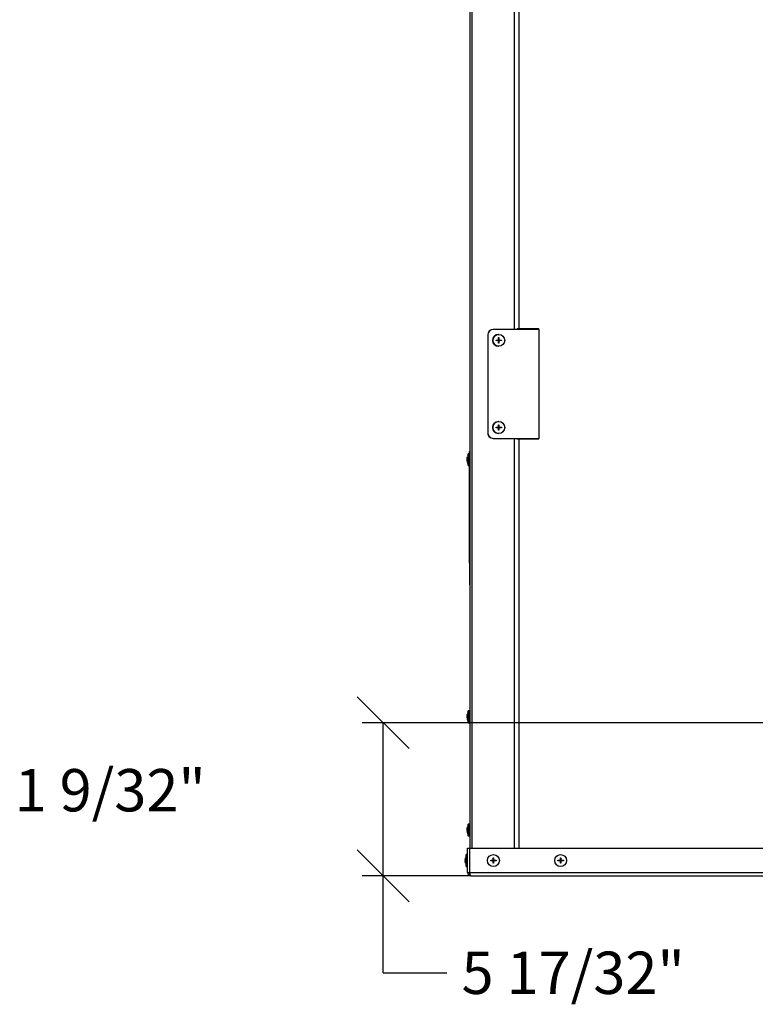
# Model space of a CAD drawing. Units: millimetres. Extents: x -14 to 292, y -7 to 236.
# Drawn here: x 195 to 229, y 42 to 87 of the extents above; entities that cross this region are included whole.
import ezdxf
from ezdxf.enums import TextEntityAlignment as Align

# ---------------------------------------------------------------- set-up
doc = ezdxf.new("R2010")
doc.units = ezdxf.units.MM
for name, color, linetype in [('AB_HINTEREN_WOLL', 7, 'Continuous'), ('BLECHSCHRAUBE_D4', 7, 'Continuous'), ('Layer1', 7, 'Continuous'), ('ZCM.028-100.011_', 7, 'Continuous'), ('ZCM.AB.028.004.0', 7, 'Continuous')]:
    doc.layers.add(name, color=color, linetype=linetype)
doc.styles.add('SEACAD_Arial', font='arial.ttf')

msp = doc.modelspace()

# ---------------------------------------------------------------- linework, layer by layer
at = {"layer": 'AB_HINTEREN_WOLL', "color": 7, "linetype": 'Continuous'}
for p, q in [((217.71, 72.533), (217.71, 72.508)), ((217.71, 67.508), (217.71, 67.483))]:
    msp.add_line(p, q, dxfattribs=at)
at = {"layer": 'BLECHSCHRAUBE_D4', "color": 7, "linetype": 'Continuous'}
for p, q in [((216.649, 72.019), (216.763, 72.019)), ((216.763, 71.997), (216.649, 71.997)), ((216.762, 72.133), (216.785, 72.133)), ((216.762, 71.883), (216.763, 71.997)), ((216.785, 71.883), (216.762, 71.883)), ((216.772, 72.282), (216.769, 72.282)), ((216.782, 72.133), (216.782, 72.019)), ((216.782, 72.019), (216.785, 72.019)), ((216.782, 71.997), (216.782, 71.883)), ((216.785, 71.997), (216.782, 71.997)), ((216.785, 72.133), (216.785, 72.019)), ((216.785, 72.019), (216.898, 72.019)), ((216.898, 71.997), (216.785, 71.997)), ((216.895, 72.019), (216.895, 71.997)), ((216.769, 71.735), (216.772, 71.735)), ((216.772, 68.282), (216.769, 68.282)), ((216.649, 68.019), (216.763, 68.019)), ((216.763, 67.997), (216.649, 67.997)), ((216.762, 68.133), (216.785, 68.133)), ((216.762, 67.883), (216.763, 67.997)), ((216.785, 67.883), (216.762, 67.883)), ((216.782, 68.133), (216.782, 68.019)), ((216.782, 68.019), (216.785, 68.019)), ((216.782, 67.997), (216.782, 67.883)), ((216.785, 67.997), (216.782, 67.997)), ((216.785, 68.133), (216.785, 68.019)), ((216.785, 68.019), (216.898, 68.019)), ((216.898, 67.997), (216.785, 67.997)), ((216.895, 68.019), (216.895, 67.997)), ((216.769, 67.735), (216.772, 67.735)), ((215.334, 66.658), (215.317, 66.544)), ((215.317, 66.544), (215.334, 66.544)), ((215.334, 66.522), (215.317, 66.522)), ((215.334, 66.408), (215.317, 66.522)), ((215.365, 66.807), (215.365, 66.26)), ((215.425, 66.807), (215.365, 66.807)), ((215.334, 66.408), (215.334, 66.408)), ((215.365, 66.26), (215.425, 66.26)), ((215.334, 54.858), (215.317, 54.744)), ((215.317, 54.744), (215.334, 54.744)), ((215.334, 54.722), (215.317, 54.722)), ((215.334, 54.608), (215.317, 54.722)), ((215.365, 54.46), (215.365, 55.007)), ((215.425, 55.007), (215.365, 55.007)), ((215.425, 54.46), (215.425, 55.007)), ((215.465, 54.838), (215.425, 54.838)), ((215.334, 54.608), (215.334, 54.608)), ((215.365, 54.46), (215.425, 54.46)), ((215.425, 54.628), (215.465, 54.628)), ((215.365, 49.26), (215.365, 49.807)), ((215.425, 49.807), (215.365, 49.807)), ((215.425, 49.26), (215.425, 49.807)), ((215.334, 49.658), (215.317, 49.544)), ((215.317, 49.544), (215.334, 49.544)), ((215.334, 49.522), (215.317, 49.522)), ((215.334, 49.408), (215.317, 49.522)), ((215.334, 49.408), (215.334, 49.408)), ((215.365, 49.26), (215.425, 49.26)), ((215.465, 49.638), (215.425, 49.638)), ((215.425, 49.428), (215.465, 49.428)), ((215.28, 47.86), (215.28, 48.407)), ((215.34, 48.407), (215.28, 48.407)), ((215.249, 48.258), (215.232, 48.144)), ((215.232, 48.144), (215.249, 48.144)), ((215.249, 48.122), (215.232, 48.122)), ((215.249, 48.008), (215.232, 48.122)), ((215.249, 48.008), (215.249, 48.008)), ((215.441, 48.238), (215.44, 48.238)), ((215.44, 48.028), (215.441, 48.028)), ((216.403, 48.122), (216.403, 48.144)), ((216.403, 48.144), (216.517, 48.144)), ((216.517, 48.122), (216.403, 48.122)), ((216.517, 48.258), (216.539, 48.258)), ((216.517, 48.144), (216.517, 48.258)), ((216.517, 48.008), (216.517, 48.122)), ((216.539, 48.008), (216.517, 48.008)), ((216.539, 48.258), (216.539, 48.144)), ((216.539, 48.144), (216.653, 48.144)), ((216.539, 48.122), (216.539, 48.008)), ((216.653, 48.122), (216.539, 48.122)), ((216.653, 48.144), (216.653, 48.122)), ((219.49, 48.122), (219.49, 48.144)), ((219.49, 48.144), (219.604, 48.144)), ((219.604, 48.122), (219.49, 48.122)), ((219.604, 48.258), (219.627, 48.258)), ((219.604, 48.144), (219.604, 48.258)), ((219.604, 48.008), (219.604, 48.122)), ((219.627, 48.008), (219.604, 48.008)), ((219.627, 48.258), (219.627, 48.144)), ((219.627, 48.144), (219.74, 48.144)), ((219.627, 48.122), (219.627, 48.008)), ((219.74, 48.122), (219.627, 48.122)), ((219.74, 48.144), (219.74, 48.122)), ((215.28, 47.86), (215.34, 47.86))]:
    msp.add_line(p, q, dxfattribs=at)
for centre in [(216.528, 48.133), (219.615, 48.133)]:
    msp.add_circle(centre, 0.274, dxfattribs=at)
for centre, radius, start, end in [((203.181, 72.008), 13.468, 359.9521, 0.0479), ((183.434, 71.816), 33.33, 0.35, 0.5456), ((183.456, 72.201), 33.33, 359.4544, 359.65), ((203.43, 72.008), 13.468, 359.9521, 0.0479), ((203.181, 68.008), 13.468, 359.9521, 0.0479), ((183.434, 67.816), 33.33, 0.35, 0.5456), ((183.456, 68.201), 33.33, 359.4544, 359.65), ((203.43, 68.008), 13.468, 359.9521, 0.0479), ((217.796, 66.221), 2.5, 166.4522, 169.0513), ((217.796, 66.845), 2.5, 190.9617, 193.5478), ((217.796, 54.421), 2.5, 166.4522, 169.0513), ((217.796, 55.045), 2.5, 190.9617, 193.5478), ((217.796, 49.221), 2.5, 166.4522, 169.0513), ((217.796, 49.845), 2.5, 190.9617, 193.5478), ((217.711, 47.821), 2.5, 166.4522, 169.0513), ((217.711, 48.445), 2.5, 190.9617, 193.5478)]:
    msp.add_arc(centre, radius, start, end, dxfattribs=at)
for centre in [(216.769, 72.008), (216.769, 68.008)]:
    msp.add_ellipse(centre, major_axis=(0, -0.273), ratio=0.99863, start_param=3.141593, end_param=6.283185, dxfattribs=at)
for centre in [(216.772, 72.008), (216.772, 68.008)]:
    msp.add_ellipse(centre, major_axis=(0, -0.274), ratio=0.99863, dxfattribs=at)
for points, knots in [([(215.317, 66.544), (215.318, 66.554), (215.32, 66.564), (215.322, 66.583), (215.324, 66.592), (215.328, 66.62), (215.331, 66.639), (215.334, 66.658)], [0, 0, 0, 0, 0.25, 0.25, 0.5, 0.5, 1, 1, 1, 1]), ([(215.317, 66.522), (215.318, 66.512), (215.32, 66.503), (215.322, 66.484), (215.324, 66.474), (215.328, 66.446), (215.331, 66.427), (215.334, 66.408)], [0, 0, 0, 0, 0.25, 0.25, 0.5, 0.5, 1, 1, 1, 1]), ([(215.334, 66.544), (215.334, 66.541), (215.334, 66.537), (215.334, 66.53), (215.334, 66.526), (215.334, 66.522)], [0, 0, 0, 0, 0.5, 0.5, 1, 1, 1, 1]), ([(215.317, 54.744), (215.318, 54.754), (215.32, 54.764), (215.322, 54.783), (215.324, 54.792), (215.328, 54.82), (215.331, 54.839), (215.334, 54.858)], [0, 0, 0, 0, 0.25, 0.25, 0.5, 0.5, 1, 1, 1, 1]), ([(215.317, 54.722), (215.318, 54.712), (215.32, 54.703), (215.322, 54.684), (215.324, 54.674), (215.328, 54.646), (215.331, 54.627), (215.334, 54.608)], [0, 0, 0, 0, 0.25, 0.25, 0.5, 0.5, 1, 1, 1, 1]), ([(215.334, 54.744), (215.334, 54.741), (215.334, 54.737), (215.334, 54.73), (215.334, 54.726), (215.334, 54.722)], [0, 0, 0, 0, 0.5, 0.5, 1, 1, 1, 1]), ([(215.317, 49.544), (215.318, 49.554), (215.32, 49.564), (215.322, 49.583), (215.324, 49.592), (215.328, 49.62), (215.331, 49.639), (215.334, 49.658)], [0, 0, 0, 0, 0.25, 0.25, 0.5, 0.5, 1, 1, 1, 1]), ([(215.317, 49.522), (215.318, 49.512), (215.32, 49.503), (215.322, 49.484), (215.324, 49.474), (215.328, 49.446), (215.331, 49.427), (215.334, 49.408)], [0, 0, 0, 0, 0.25, 0.25, 0.5, 0.5, 1, 1, 1, 1]), ([(215.334, 49.544), (215.334, 49.541), (215.334, 49.537), (215.334, 49.53), (215.334, 49.526), (215.334, 49.522)], [0, 0, 0, 0, 0.5, 0.5, 1, 1, 1, 1]), ([(215.232, 48.144), (215.233, 48.154), (215.235, 48.164), (215.237, 48.183), (215.239, 48.192), (215.243, 48.22), (215.246, 48.239), (215.249, 48.258)], [0, 0, 0, 0, 0.25, 0.25, 0.5, 0.5, 1, 1, 1, 1]), ([(215.232, 48.122), (215.233, 48.112), (215.235, 48.103), (215.237, 48.084), (215.239, 48.074), (215.243, 48.046), (215.246, 48.027), (215.249, 48.008)], [0, 0, 0, 0, 0.25, 0.25, 0.5, 0.5, 1, 1, 1, 1]), ([(215.249, 48.144), (215.249, 48.141), (215.249, 48.137), (215.249, 48.13), (215.249, 48.126), (215.249, 48.122)], [0, 0, 0, 0, 0.5, 0.5, 1, 1, 1, 1])]:
    msp.add_open_spline(points, degree=3, knots=knots, dxfattribs=at)
at = {"layer": 'Layer1', "color": 7, "linetype": 'Continuous'}
for p, q in [((210.281, 55.648), (212.661, 53.268)), ((233.245, 54.458), (210.499, 54.458)), ((211.471, 42.98), (211.471, 54.458)), ((210.281, 48.623), (212.661, 46.243)), ((215.49, 47.433), (210.499, 47.433)), ((211.471, 42.98), (214.385, 42.98))]:
    msp.add_line(p, q, dxfattribs=at)
at = {"layer": 'ZCM.028-100.011_', "color": 7, "linetype": 'Continuous'}
for p, q in [((215.425, 66.219), (215.425, 66.908)), ((215.465, 66.908), (215.425, 66.908)), ((215.425, 66.219), (215.465, 66.219)), ((215.425, 65.381), (215.425, 66.219)), ((215.425, 61.783), (215.425, 65.381)), ((215.465, 65.381), (215.425, 65.381)), ((215.425, 61.783), (215.425, 60.783)), ((215.465, 61.783), (215.425, 61.783)), ((215.425, 60.783), (215.465, 60.783))]:
    msp.add_line(p, q, dxfattribs=at)
at = {"layer": 'ZCM.AB.028.004.0', "color": 7, "linetype": 'Continuous'}
for p, q in [((215.465, 48.703), (215.465, 123.958)), ((215.555, 48.703), (215.555, 123.958)), ((217.5, 72.508), (217.5, 100.358)), ((217.705, 72.533), (217.705, 100.333)), ((216.519, 72.508), (216.517, 72.508)), ((218.613, 72.508), (216.519, 72.508)), ((217.705, 72.533), (217.615, 72.533)), ((218.615, 72.533), (217.705, 72.533)), ((218.615, 72.508), (218.613, 72.508)), ((218.613, 72.508), (218.613, 67.508)), ((218.615, 72.508), (218.615, 72.533)), ((218.615, 72.508), (218.615, 67.508)), ((216.267, 72.258), (216.269, 72.258)), ((216.267, 72.258), (216.267, 67.758)), ((216.269, 72.258), (216.269, 67.758)), ((216.269, 67.758), (216.267, 67.758)), ((216.517, 67.508), (216.519, 67.508)), ((216.519, 67.508), (218.613, 67.508)), ((217.5, 48.703), (217.5, 67.508)), ((217.615, 67.483), (217.705, 67.483)), ((217.705, 48.703), (217.705, 67.483)), ((217.705, 67.483), (218.615, 67.483)), ((218.613, 67.508), (218.615, 67.508)), ((218.615, 67.483), (218.615, 67.508)), ((215.34, 48.703), (215.44, 48.703)), ((215.34, 48.678), (215.34, 48.703)), ((215.34, 47.583), (215.34, 48.678)), ((215.44, 48.678), (215.34, 48.678)), ((215.44, 48.703), (215.44, 48.678)), ((215.44, 47.583), (215.44, 48.678)), ((215.441, 47.583), (215.441, 48.678)), ((215.466, 48.703), (262.075, 48.703)), ((215.34, 47.583), (215.44, 47.583)), ((215.441, 47.583), (262.1, 47.583)), ((215.49, 47.433), (262.05, 47.433))]:
    msp.add_line(p, q, dxfattribs=at)
for centre, radius, start, end in [((215.466, 48.678), 0.025, 90, 180), ((215.49, 47.583), 0.15, 180, 270)]:
    msp.add_arc(centre, radius, start, end, dxfattribs=at)
for centre, major_axis, start_param, end_param in [((216.517, 72.258), (0, 0.25), 0, 1.570796), ((216.519, 72.258), (0, -0.25), 3.141593, 4.712389), ((216.517, 67.758), (0, 0.25), 1.570796, 3.141593), ((216.519, 67.758), (0, -0.25), 4.712389, 6.283185)]:
    msp.add_ellipse(centre, major_axis=major_axis, ratio=0.99863, start_param=start_param, end_param=end_param, dxfattribs=at)
msp.add_open_spline([(215.49, 47.433), (215.486, 47.433), (215.482, 47.437), (215.474, 47.452), (215.47, 47.463), (215.461, 47.491), (215.457, 47.508), (215.449, 47.544), (215.445, 47.564), (215.441, 47.583)], degree=3, knots=[0, 0, 0, 0, 0.25, 0.25, 0.5, 0.5, 0.75, 0.75, 1, 1, 1, 1], dxfattribs=at)

# ---------------------------------------------------------------- texts
at = {"layer": 'Layer1', "color": 7, "linetype": 'Continuous', "style": 'SEACAD_Arial'}
for s, p in [('1 9/32"', (194.555, 52.331)), ('5 17/32"', (215.066, 43.952))]:
    msp.add_text(s, height=1.9431, dxfattribs=at).set_placement(p, align=Align.TOP_LEFT)

doc.saveas('drawing.dxf')
